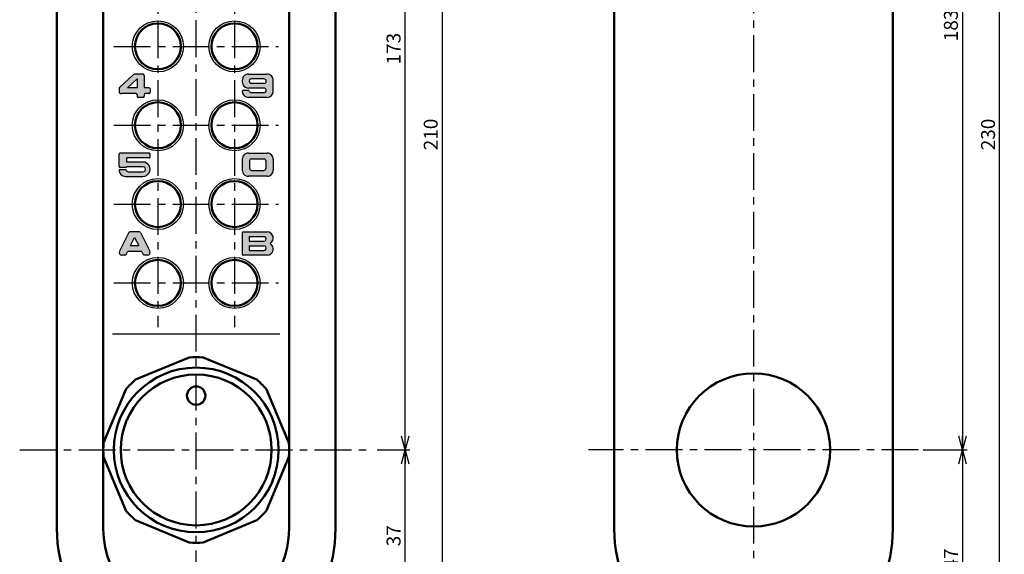
# Model space of a CAD drawing. Units: millimetres. Extents: x -297 to 260, y -220 to 172.
# Drawn here: x 30 to 242, y -63 to 52 of the extents above; entities that cross this region are included whole.
import ezdxf

# ---------------------------------------------------------------- set-up
doc = ezdxf.new("R2010")
doc.units = ezdxf.units.MM
doc.header["$LTSCALE"] = 0.25
doc.linetypes.add('CENTER', pattern=[50.800000000000004, 31.75, -6.35, 6.35, -6.35])
doc.layers.add('Layer0016', color=7, linetype='Continuous')
doc.styles.add('dcStyle0', font='HGRSMP.TTF', dxfattribs={"width": 0.7999999999999987})
doc.dimstyles.new('dc_Rotated', dxfattribs={"dimtxt": 3, "dimasz": 3.000001882570243, "dimexe": 1, "dimexo": 1, "dimgap": 1, "dimtad": 3, "dimdsep": 46, "dimtxsty": 'dcStyle0', "dimblk1": 'OPEN30', "dimblk2": 'OPEN30', "dimsah": 1, "dimcen": 0.09, "dimclrd": 4, "dimclre": 4, "dimclrt": 2, "dimadec": 0, "dimazin": 2, "dimtfac": 1, "dimtdec": 4, "dimtmove": 0, "dimatfit": 3, "dimfxl": 1, "dimarcsym": 0})

# ---------------------------------------------------------------- blocks, each defined once
blk = doc.blocks.new('DC_FILL_GROUP_8')
at = {"layer": 'Layer0016', "color": 4, "linetype": 'Continuous', "lineweight": 25}
for p, q in [((54.84902716828461, 40.5234863047926), (51.93638023886163, 37.84078535289849)), ((56.96866131974335, 40.63367621949597), (55.13130840811212, 40.63367621949597)), ((57.21866147868903, 40.38367606055029), (57.21866147868903, 37.96700891704644)), ((55.71866131974335, 39.6250456258782), (53.64707884344537, 37.71700955282934)), ((55.71866131974335, 39.6250456258782), (55.71866131974335, 37.71700955282934)), ((51.8019948120224, 37.5343078062066), (51.8019948120224, 36.88367621949597)), ((55.46866116079767, 36.46700955282934), (52.21866147868903, 36.46700955282934)), ((55.71866131974335, 37.71700955282934), (53.64707884344537, 37.71700955282934)), ((55.71866131974335, 36.21700859915502), (55.71866131974335, 35.88367558371313)), ((57.21866147868903, 36.21700859915502), (57.21866147868903, 35.88367558371313)), ((58.21866131974335, 37.71700955282934), (57.46866084290619, 37.71700955282934)), ((58.21866131974335, 36.46700955282934), (57.46866084290619, 36.46700955282934)), ((58.46866147868903, 37.46700859915502), (58.46866147868903, 36.71700891704644)), ((56.96866131974335, 35.63367621949597), (55.96866147868903, 35.63367621949597))]:
    blk.add_line(p, q, dxfattribs=at)
for centre, radius, start, end in [((55.13130840811212, 40.21700955282931), 0.4166666666666665, 89.9999999999999, 132.6467031338965), ((56.96866131974335, 40.38367606055029), 0.2499999999999999, 0, 89.99999999999697), ((52.21866147868903, 37.5343078062066), 0.4166666666666665, 132.6467031338955, 179.9999999999998), ((52.21866147868903, 36.88367621949597), 0.4166666666666665, 179.9999999999998, 269.9999999999997), ((55.46866116079767, 36.21700859915502), 0.2499999999999999, 0, 89.99999999999874), ((57.46866084290619, 37.96700891704644), 0.2499999999999999, 179.9999999999998, 269.9999999999997), ((57.46866084290619, 36.21700859915502), 0.2499999999999999, 89.99999999999447, 179.9999999999998), ((58.21866131974335, 37.46700859915502), 0.2499999999999999, 0, 89.9999999999748), ((58.21866131974335, 36.71700891704644), 0.2499999999999999, 269.9999999999997, 0), ((55.96866147868903, 35.88367558371313), 0.2499999999999999, 179.9999999999998, 269.9999999999834), ((56.96866131974335, 35.88367558371313), 0.2499999999999999, 269.9999999999997, 0)]:
    blk.add_arc(centre, radius, start, end, dxfattribs=at)
blk = doc.blocks.new('DC_FILL_GROUP_9')
at = {"layer": 'Layer0016', "color": 4, "linetype": 'Continuous', "lineweight": 25}
for p, q in [((79.6465288755939, 40.64169151386797), (83.64652903453958, 40.64169151386797)), ((78.31319601909766, 39.30948549974129), (78.31319601909766, 38.97389721010329)), ((82.97986220892722, 39.6416908780851), (80.31319570120633, 39.6416908780851)), ((82.97986220892722, 38.64169183175942), (80.31319570120633, 38.64169183175942)), ((84.97986268576437, 36.97502516509276), (84.97986268576437, 39.30835786264321)), ((79.60608911093533, 37.14169087808513), (78.56640529211819, 37.14169087808513)), ((82.97986220892722, 37.64169119597655), (79.6465288755939, 37.64169119597655)), ((82.97986220892722, 36.64169056019365), (80.31319570120633, 36.64169056019365)), ((83.64652903453958, 35.64169151386797), (79.6465288755939, 35.64169151386797))]:
    blk.add_line(p, q, dxfattribs=at)
for centre, radius, start, end in [((79.6465288755939, 39.30835786264321), 1.333333333333333, 89.99999999999885, 179.9999999999997), ((83.64652903453958, 39.30835786264321), 1.333333333333333, 359.9999999999996, 89.9999999999999), ((79.6465288755939, 38.97502484720131), 1.333333333333333, 179.9515433593171, 270.0000000000018), ((80.31319570120633, 39.14169135492226), 0.4999999999999997, 89.99999999999987, 270.0000000000043), ((82.97986220892722, 39.14169135492226), 0.4999999999999997, 270.0000000000018, 89.9999999999999), ((78.56640529211819, 36.89169151386797), 0.2499999999999999, 89.99999999999987, 184.4117257857816), ((79.6465288755939, 36.97502516509276), 1.333333333333333, 184.4117257857817, 270.0000000000006), ((79.60608911093533, 36.89169151386797), 0.2499999999999999, 19.47122063449132, 89.99999999999987), ((80.31319570120633, 37.14169087808513), 0.4999999999999997, 199.4712206344913, 270.0000000000011), ((82.97986220892722, 37.14169087808513), 0.4999999999999997, 270.0000000000017, 89.9999999999999), ((83.64652903453958, 36.97502516509276), 1.333333333333333, 269.9999999999998, 359.9999999999996)]:
    blk.add_arc(centre, radius, start, end, dxfattribs=at)
blk = doc.blocks.new('DC_FILL_GROUP_10')
at = {"layer": 'Layer0016', "color": 4, "linetype": 'Continuous', "lineweight": 25}
for p, q in [((51.8098312444877, 20.78288942002219), (51.8098312444877, 23.3673491182836)), ((58.22649775220864, 23.61678466425379), (52.05983060870486, 23.61678466425379)), ((58.47649791115433, 22.86678657160242), (58.47649791115433, 23.36678530003668)), ((58.22706157048086, 22.61678720738531), (53.47649791115444, 22.61678720738531)), ((53.47649791115444, 21.70011863337), (53.47649791115444, 22.61678720738531)), ((56.93681099212986, 21.70011863337), (53.47649791115444, 21.70011863337)), ((53.31682460040921, 20.03345196670334), (51.80983076765065, 20.03345196670334)), ((53.22649775220864, 20.53345387405197), (52.05926679044538, 20.53345387405197)), ((56.92893383619108, 20.70011799758713), (53.46219994896572, 20.70011799758713)), ((53.80983092659633, 19.61678530003668), (56.92749637637453, 19.61678530003668)), ((53.14316410098391, 18.61678466425379), (56.93483092659622, 18.61678466425379))]:
    blk.add_line(p, q, dxfattribs=at)
for centre, radius, start, end in [((52.05983060870486, 23.36678530003668), 0.2499999999999999, 89.99999999999973, 180.1292177333849), ((58.22649775220864, 23.36678530003668), 0.2499999999999999, 359.9999999999996, 89.99999999999984), ((56.93483092659622, 20.1584532382691), 1.541666666666666, 270, 90.07358881908849), ((58.22649775220864, 22.86678657160242), 0.2499999999999999, 269.8707822608333, 0), ((52.05983060870486, 20.7834532382691), 0.2499999999999999, 179.8707822666151, 270.1292177362746), ((53.14316410098391, 19.95011990493576), 1.333333333333333, 176.4167330500752, 270), ((53.22649775220864, 20.7834532382691), 0.2499999999999999, 270.0000000000019, 340.5287793648751), ((53.80983092659633, 20.11678720738531), 0.4999999999999997, 189.5942898933701, 270), ((56.92749637637453, 20.1584532382691), 0.5416666666666664, 270, 90.15205011208332)]:
    blk.add_arc(centre, radius, start, end, dxfattribs=at)
blk = doc.blocks.new('DC_FILL_GROUP_11')
at = {"layer": 'Layer0016', "color": 4, "linetype": 'Continuous', "lineweight": 25}
for p, q in [((79.64863744230894, 23.641691513868), (83.65047902472435, 23.641691513868)), ((78.31714600928242, 22.30948708919853), (78.31714600928242, 19.97389911745192)), ((79.90047902472435, 21.97502484720137), (79.90047902472435, 20.30835818053468)), ((80.31714569139109, 22.39169151386803), (82.98381219911198, 22.39169151386803)), ((83.40047886577867, 21.97502484720137), (83.40047886577867, 20.30835818053468)), ((84.98381267594914, 22.30835945210045), (84.98381267594914, 19.97502675455)), ((80.31714569139109, 19.89169151386803), (82.98381219911198, 19.89169151386803)), ((83.65047902472435, 18.64169151386803), (79.65047886577867, 18.64169151386803))]:
    blk.add_line(p, q, dxfattribs=at)
for centre, radius, start, end in [((79.65047886577867, 22.30835945210045), 1.333333333333333, 89.92087063000922, 180.0484566406831), ((83.65047902472435, 22.30835945210045), 1.333333333333333, 0, 90.00000000000078), ((80.31714569139109, 21.97502484720137), 0.4166666666666665, 90.00000000000173, 179.9999999999998), ((82.98381219911198, 21.97502484720137), 0.4166666666666665, 0, 89.9999999999999), ((79.65047886577867, 19.97502675455), 1.333333333333333, 179.9515433593169, 269.9999999999997), ((80.31714569139109, 20.30835818053468), 0.4166666666666665, 179.9999999999998, 270.0000000000036), ((82.98381219911198, 20.30835818053468), 0.4166666666666665, 270.0000000000015, 0), ((83.65047902472435, 19.97502675455), 1.333333333333333, 269.9999999999987, 0)]:
    blk.add_arc(centre, radius, start, end, dxfattribs=at)
blk = doc.blocks.new('DC_FILL_GROUP_12')
at = {"layer": 'Layer0016', "color": 4, "linetype": 'Continuous', "lineweight": 25}
for p, q in [((53.91440022595341, 6.504660793157242), (51.88009896484633, 2.488620626938172)), ((56.16353758779783, 6.641691076767259), (54.13742024310048, 6.641691076767259)), ((56.3865576049449, 6.504660793157242), (58.42085896539302, 2.488620626938172)), ((54.28127073851843, 3.725024410100602), (55.1504789154491, 5.440983323267929)), ((55.1504789154491, 5.440983323267929), (56.01968714205046, 3.725024410100602)), ((53.29538274414952, 1.778724539291687), (53.57867882528299, 2.33799426908115)), ((53.80169857992794, 2.475024410100616), (56.49925906069691, 2.475024410100616)), ((54.28127073851843, 3.725024410100602), (56.01968714205046, 3.725024410100602)), ((56.72227917718502, 2.337994126490599), (57.00557508674879, 1.778724539291687)), ((53.07236272700246, 1.641691076767273), (52.40047890551503, 1.641691076767273)), ((57.90047902472432, 1.641691076767273), (57.22859500455471, 1.641691076767273))]:
    blk.add_line(p, q, dxfattribs=at)
for centre, radius, start, end in [((54.13742024310048, 6.391691712550156), 0.2499999999999999, 89.9999999999999, 153.1357808419212), ((56.16353758779783, 6.391691712550156), 0.2499999999999999, 26.86421915807106, 89.9999999999999), ((52.40047890551503, 2.225025045883484), 0.583333333333333, 153.1357808419209, 269.9999999999997), ((53.80169857992794, 2.225024410100559), 0.25, 90, 153.1356693076011), ((56.49925906069691, 2.225025045883484), 0.2499999999999999, 26.86421915807108, 89.9999999999999), ((57.90047902472432, 2.225025045883484), 0.583333333333333, 269.9999999999997, 26.86421915807059), ((53.07236272700246, 1.891693619898803), 0.2499999999999999, 269.9999999999997, 333.135780841921), ((57.22859500455471, 1.891693619898803), 0.2499999999999999, 206.8642191580709, 269.9999999999997)]:
    blk.add_arc(centre, radius, start, end, dxfattribs=at)
blk = doc.blocks.new('DC_FILL_GROUP_13')
at = {"layer": 'Layer0016', "color": 4, "linetype": 'Continuous', "lineweight": 25}
for p, q in [((78.31714600928242, 6.391690758875839), (78.31714600928242, 1.89169171255017)), ((78.56714616822813, 6.641691712550156), (83.65047942208861, 6.641691712550156)), ((79.8171460688871, 5.641691076767287), (82.98381279515837, 5.641691076767287)), ((79.8171460688871, 5.641691076767287), (79.8171460688871, 4.641692030441604)), ((79.8171460688871, 4.641692030441604), (82.98494043169, 4.641692030441604)), ((79.8171460688871, 3.641691394658707), (82.98381279515837, 3.641691394658707)), ((79.8171460688871, 3.641691394658707), (79.8171460688871, 2.641691553604446)), ((79.8171460688871, 2.641691553604446), (82.98450332895953, 2.641691553604446)), ((83.65047942208861, 1.64169171255017), (78.56714600928245, 1.64169171255017))]:
    blk.add_line(p, q, dxfattribs=at)
for centre, radius, start, end in [((78.56714616822813, 6.391690758875839), 0.2499999999999999, 90.00000000000168, 179.9999999999998), ((83.65047942208861, 5.308358061325393), 1.333333333333333, 298.9550243718614, 90.00000000000082), ((82.98381279515837, 5.141690758875839), 0.4999999999999997, 269.8707822622858, 90), ((82.98381279515837, 3.141691076767287), 0.4999999999999997, 269.92087063001, 90), ((83.65047942208861, 2.975025363774918), 1.333333333333333, 269.9999999999987, 61.04497562813708), ((78.56714600928245, 1.89169171255017), 0.25, 180, 270)]:
    blk.add_arc(centre, radius, start, end, dxfattribs=at)
blk = doc.blocks.new('_OPEN30')
at = {"color": 0, "linetype": 'ByBlock', "lineweight": -2}
for p, q in [((-1, 0.267949), (0, 0)), ((0, 0), (-1, -0.267949)), ((0, 0), (-1, 0))]:
    blk.add_line(p, q, dxfattribs=at)
blk = doc.blocks.new('*D14')
at = {"layer": 'Layer0016', "color": 4, "linetype": 'Continuous', "lineweight": 25}
for p, q in [((189.4004793426158, 142.6416913946587), (234.4004793426158, 142.6416913946587)), ((233.4004793426158, 142.6416913946587), (233.4004793426158, -40.35830860534125)), ((224.9004793426158, -40.35830860534125), (234.4004793426158, -40.35830860534125))]:
    blk.add_line(p, q, dxfattribs=at)
at = {"layer": 'Layer0016', "color": 4, "xscale": 3.000002787824364, "yscale": 2.999989273978464}
for p, rotation in [((233.4004793426158, 142.6416913946587), 90), ((233.4004793426158, -40.35830860534125), 270)]:
    blk.add_blockref('_OPEN30', p, dxfattribs=dict(at, rotation=rotation))
at = {"layer": 'Layer0016', "color": 2, "insert": (232.4004793426158, 51.14169139465876), "char_height": 3, "width": 12.74999999999999, "attachment_point": 8, "rotation": 90, "style": 'dcStyle0'}
blk.add_mtext('\\T1.00;183', dxfattribs=at)
blk = doc.blocks.new('*D15')
at = {"layer": 'Layer0016', "color": 4, "linetype": 'Continuous', "lineweight": 25}
for p, q in [((224.9004793426158, -40.35830860534125), (234.4004793426158, -40.35830860534125)), ((233.4004793426158, -40.35830860534125), (233.4004793426158, -87.35830860534125)), ((189.4004793426158, -87.35830860534125), (234.4004793426158, -87.35830860534125))]:
    blk.add_line(p, q, dxfattribs=at)
at = {"layer": 'Layer0016', "color": 4, "xscale": 3.000002787824364, "yscale": 2.999989273978464}
for p, rotation in [((233.4004793426158, -40.35830860534125), 90), ((233.4004793426158, -87.35830860534125), 270)]:
    blk.add_blockref('_OPEN30', p, dxfattribs=dict(at, rotation=rotation))
at = {"layer": 'Layer0016', "color": 2, "insert": (232.4004793426158, -63.85830860534125), "char_height": 3, "width": 9.750000000000014, "attachment_point": 8, "rotation": 90, "style": 'dcStyle0'}
blk.add_mtext('\\T1.00;47', dxfattribs=at)
blk = doc.blocks.new('*D16')
at = {"layer": 'Layer0016', "color": 4, "linetype": 'Continuous', "lineweight": 25}
for p, q in [((189.4004793426158, 142.6416913946587), (242.4004793426158, 142.6416913946587)), ((241.4004793426158, -87.35830860534125), (241.4004793426158, 142.6416913946587)), ((189.4004793426158, -87.35830860534125), (242.4004793426158, -87.35830860534125))]:
    blk.add_line(p, q, dxfattribs=at)
at = {"layer": 'Layer0016', "color": 4, "xscale": 3.000002787824364, "yscale": 2.999989273978464}
for p, rotation in [((241.4004793426158, 142.6416913946587), 90), ((241.4004793426158, -87.35830860534125), 270)]:
    blk.add_blockref('_OPEN30', p, dxfattribs=dict(at, rotation=rotation))
at = {"layer": 'Layer0016', "color": 2, "insert": (240.4004793426158, 27.64169139465876), "char_height": 3, "width": 12.74999999999999, "attachment_point": 8, "rotation": 90, "style": 'dcStyle0'}
blk.add_mtext('\\T1.00;230', dxfattribs=at)
blk = doc.blocks.new('*D19')
at = {"layer": 'Layer0016', "color": 4, "linetype": 'Continuous', "lineweight": 25}
for p, q in [((107.4004793426158, -40.35830860534125), (114.4004793426158, -40.35830860534125)), ((113.4004793426158, -77.35830860534125), (113.4004793426158, -40.35830860534125)), ((69.40047934261585, -77.35830860534125), (114.4004793426158, -77.35830860534125))]:
    blk.add_line(p, q, dxfattribs=at)
at = {"layer": 'Layer0016', "color": 4, "xscale": 3.000002787824364, "yscale": 2.999989273978464}
for p, rotation in [((113.4004793426158, -40.35830860534125), 90), ((113.4004793426158, -77.35830860534125), 270)]:
    blk.add_blockref('_OPEN30', p, dxfattribs=dict(at, rotation=rotation))
at = {"layer": 'Layer0016', "color": 2, "insert": (112.4004793426158, -58.85830860534126), "char_height": 3, "width": 9.750000000000014, "attachment_point": 8, "rotation": 90, "style": 'dcStyle0'}
blk.add_mtext('\\T1.00;37', dxfattribs=at)
blk = doc.blocks.new('*D20')
at = {"layer": 'Layer0016', "color": 4, "linetype": 'Continuous', "lineweight": 25}
for p, q in [((69.40047934261585, 132.6416913946588), (114.4004793426158, 132.6416913946588)), ((113.4004793426158, -40.35830860534125), (113.4004793426158, 132.6416913946588)), ((107.4004793426158, -40.35830860534125), (114.4004793426158, -40.35830860534125))]:
    blk.add_line(p, q, dxfattribs=at)
at = {"layer": 'Layer0016', "color": 4, "xscale": 3.000002787824364, "yscale": 2.999989273978464}
for p, rotation in [((113.4004793426158, 132.6416913946588), 90), ((113.4004793426158, -40.35830860534125), 270)]:
    blk.add_blockref('_OPEN30', p, dxfattribs=dict(at, rotation=rotation))
at = {"layer": 'Layer0016', "color": 2, "insert": (112.4004793426158, 46.14169139465876), "char_height": 3, "width": 12.74999999999999, "attachment_point": 8, "rotation": 90, "style": 'dcStyle0'}
blk.add_mtext('\\T1.00;173', dxfattribs=at)
blk = doc.blocks.new('*D21')
at = {"layer": 'Layer0016', "color": 4, "linetype": 'Continuous', "lineweight": 25}
for p, q in [((69.40047934261585, 132.6416913946588), (122.4004793426158, 132.6416913946588)), ((121.4004793426158, -77.35830860534125), (121.4004793426158, 132.6416913946588)), ((69.40047934261585, -77.35830860534125), (122.4004793426158, -77.35830860534125))]:
    blk.add_line(p, q, dxfattribs=at)
at = {"layer": 'Layer0016', "color": 4, "xscale": 3.000002787824364, "yscale": 2.999989273978464}
for p, rotation in [((121.4004793426158, 132.6416913946588), 90), ((121.4004793426158, -77.35830860534125), 270)]:
    blk.add_blockref('_OPEN30', p, dxfattribs=dict(at, rotation=rotation))
at = {"layer": 'Layer0016', "color": 2, "insert": (120.4004793426158, 27.64169139465876), "char_height": 3, "width": 12.74999999999999, "attachment_point": 8, "rotation": 90, "style": 'dcStyle0'}
blk.add_mtext('\\T1.00;210', dxfattribs=at)

msp = doc.modelspace()

# ---------------------------------------------------------------- hatches: boundary and pattern name
at = {"layer": 'Layer0016'}
h = msp.add_hatch(color=4, dxfattribs=at)
edge = h.paths.add_edge_path(flags=0)
edge.add_arc((57.46866084290619, 37.96700891704645), 0.2499999999999999, 180.1292177333841, 269.8707822608333)
edge.add_line((57.46809702463403, 37.71700955282935), (58.21866131974335, 37.71700859915503))
edge.add_arc((58.21866131974335, 37.46700859915503), 0.2499999999999999, 0, 90, ccw=False)
edge.add_line((58.46866147868903, 37.46700859915503), (58.46866131974335, 36.71700891704645))
edge.add_arc((58.21866131974335, 36.71700891704645), 0.2499999999999999, 270.12921773916673, 360, ccw=False)
edge.add_line((58.2192251380155, 36.46700955282935), (57.46866084290619, 36.46700859915503))
edge.add_arc((57.46866084290619, 36.21700859915503), 0.2499999999999999, 90, 179.8707822666159)
edge.add_line((57.21866147868903, 36.21757241740195), (57.21866131974335, 35.88367558371313))
edge.add_arc((56.96866131974335, 35.88367558371313), 0.2499999999999999, 270.12921773338246, 360, ccw=False)
edge.add_line((56.96922513799026, 35.63367621949597), (55.96922529693595, 35.63367621949597))
edge.add_arc((55.96866147868903, 35.88367558371313), 0.2499999999999999, 180, 270.12921773338246, ccw=False)
edge.add_line((55.71866131974335, 35.88367558371313), (55.71866116079767, 36.21700859915503))
edge.add_arc((55.46866116079767, 36.21700859915503), 0.2499999999999999, 0, 90)
edge.add_line((55.46866116079767, 36.46700955282935), (52.21866147868903, 36.46700955282931))
edge.add_arc((52.21866147868903, 36.88367621949597), 0.4166666666666665, 180, 270, ccw=False)
edge.add_line((51.8019948120224, 36.88367621949597), (51.80199481202234, 37.53430780620661))
edge.add_arc((52.21866147868903, 37.53430780620661), 0.4166666666666665, 132.6467013532436, 180, ccw=False)
edge.add_line((51.93637986367693, 37.84078500733369), (54.84855434252157, 40.52305080740643))
edge.add_arc((55.13130840811212, 40.21700955282935), 0.4166666666666665, 90, 132.73509987395, ccw=False)
edge.add_line((55.13130840811212, 40.63367621949599), (56.96866131974335, 40.63367606055029))
edge.add_arc((56.96866131974335, 40.38367606055029), 0.2499999999999999, 0, 90, ccw=False)
edge.add_line((57.21866147868903, 40.38367606055029), (57.21866147868903, 37.96644509879953))
h.paths.add_polyline_path([(55.71866131974335, 39.62504562587824), (55.71866131974335, 37.71700955282935), (53.64707884344537, 37.71700955282935)], flags=0)
h = msp.add_hatch(color=4, dxfattribs=at)
edge = h.paths.add_edge_path(flags=0)
edge.add_line((83.64652903453958, 40.641691513868), (79.6465288755939, 40.64169119597661))
edge.add_arc((79.6465288755939, 39.30835786264327), 1.333333333333333, 90, 179.9515433593171)
edge.add_line((78.31319601909769, 39.30948549974134), (78.31319601909769, 38.97615248429945))
edge.add_arc((79.6465288755939, 38.97502484720138), 1.333333333333333, 179.9515433593171, 270)
edge.add_line((79.6465288755939, 37.64169119597658), (82.97986220892722, 37.64169087808516))
edge.add_arc((82.97986220892722, 37.14169087808516), 0.4999999999999997, -90, 90, ccw=False)
edge.add_line((82.97986220892722, 36.64169056019369), (80.31319570120627, 36.64169087808516))
edge.add_arc((80.31319570120627, 37.14169087808516), 0.4999999999999997, 199.4711592381989, 270, ccw=False)
edge.add_arc((79.60608911093527, 36.891691513868), 0.2499999999999999, 19.47122063449251, 89.87078226661752)
edge.add_line((79.60665292918219, 37.14169087808516), (79.60552529268836, 37.14169087808516))
edge.add_arc((79.60608911093527, 36.891691513868), 0.2499999999999999, 89.87078226661748, 90.12921773338252, ccw=False)
edge.add_line((79.60665292918219, 37.14169087808516), (79.60552529268836, 37.14169087808516))
edge.add_arc((79.60608911093527, 36.891691513868), 0.2499999999999999, 19.471097841813275, 90.12921773338252, ccw=False)
edge.add_arc((80.31319570120627, 37.14169087808516), 0.4999999999999997, 199.4712206344904, 270)
edge.add_line((80.31319570120627, 36.64169056019369), (82.97986220892722, 36.64169087808516))
edge.add_arc((82.97986220892722, 37.14169087808516), 0.4999999999999997, 270, 450)
edge.add_line((82.97986220892722, 37.64169119597658), (79.64652887559396, 37.64169151386804))
edge.add_arc((79.6465288755939, 38.97502484720138), 1.333333333333333, 179.9515433593171, 270.00000000000244, ccw=False)
edge.add_line((78.31319601909769, 38.97615248429945), (78.31319601909769, 38.9738972101033))
edge.add_arc((79.6465288755939, 38.97502484720138), 1.333333333333333, 180.0484566406829, 270)
edge.add_line((79.6465288755939, 37.64169119597658), (82.97986220892722, 37.64169087808516))
edge.add_arc((82.97986220892722, 37.14169087808516), 0.4999999999999997, -90, 90, ccw=False)
edge.add_line((82.97986220892722, 36.64169056019369), (80.31319570120627, 36.64169087808516))
edge.add_arc((80.31319570120627, 37.14169087808516), 0.4999999999999997, 199.4711592381989, 270, ccw=False)
edge.add_arc((79.60608911093527, 36.891691513868), 0.2499999999999999, 19.47122063449251, 90.12921773338248)
edge.add_line((79.60552529268836, 37.14169087808516), (79.60665292918219, 37.14169087808516))
edge.add_arc((79.60608911093527, 36.891691513868), 0.2499999999999999, 89.87078226661752, 90.12921773338248)
edge.add_line((79.60552529268836, 37.14169087808516), (79.60665292918219, 37.14169087808516))
edge.add_arc((79.60608911093527, 36.891691513868), 0.2499999999999999, 89.87078226661752, 90.12921773338248)
edge.add_line((79.60552529268836, 37.14169087808516), (79.60665292918219, 37.14169087808516))
edge.add_arc((79.60608911093527, 36.891691513868), 0.2499999999999999, 89.87078226661752, 90.12921773338248)
edge.add_line((79.60552529268836, 37.14169087808516), (79.60665292918219, 37.14169087808516))
edge.add_arc((79.60608911093527, 36.891691513868), 0.2499999999999999, 89.87078226661752, 90.12921773338248)
edge.add_line((79.60552529268836, 37.14169087808516), (78.56696911036505, 37.14169087808516))
edge.add_arc((78.56640529211813, 36.891691513868), 0.2499999999999999, 89.87078226661752, 184.4116555040854)
edge.add_arc((79.6465288755939, 36.9750251650928), 1.333333333333333, 184.4117257857817, 270)
edge.add_line((79.6465288755939, 35.641691513868), (83.64652903453958, 35.64169183175946))
edge.add_arc((83.64652903453958, 36.9750251650928), 1.333333333333333, 270, 360)
edge.add_line((84.97986268576437, 36.9750251650928), (84.9798623678729, 39.30835786264326))
edge.add_arc((83.64652903453958, 39.30835786264327), 1.333333333333333, 359.9999999999997, 450)
edge = h.paths.add_edge_path(flags=0)
edge.add_arc((82.97986220892722, 39.14169135492232), 0.4999999999999997, -89.92087063000997, 89.92087063000997, ccw=False)
edge.add_line((82.98055274272838, 38.64169183175948), (80.31388623500743, 38.64169183175948))
edge.add_arc((80.31319570120627, 39.14169135492232), 0.4999999999999997, 90.07912936999003, 270.0791293699899, ccw=False)
edge.add_line((80.3125051674051, 39.64169087808516), (82.98055274272838, 39.64169087808516))
h = msp.add_hatch(color=4, dxfattribs=at)
edge = h.paths.add_edge_path(flags=0)
edge.add_line((53.47649791115444, 22.61678720738531), (53.47649791115444, 21.70011863337))
edge.add_line((53.47649791115444, 21.70011863337), (56.93285086106263, 21.70011863337))
edge.add_arc((56.93483092659628, 20.1584532382691), 1.541666666666666, -90, 90.07358881908851, ccw=False)
edge.add_line((56.93483092659628, 18.61678466425379), (53.14316410098397, 18.61678657160243))
edge.add_arc((53.14316410098397, 19.95011990493576), 1.333333333333333, 176.4167330500751, 270, ccw=False)
edge.add_line((51.8124374028001, 20.03345196670334), (53.31682460040926, 20.03345196670334))
edge.add_arc((53.80983092659633, 20.11678720738531), 0.4999999999999997, 189.5942898933701, 270)
edge.add_line((53.80983092659633, 19.61678530003668), (56.92749637637453, 19.61678657160244))
edge.add_arc((56.92749637637453, 20.1584532382691), 0.5416666666666664, 270, 449.8479498879167)
edge.add_line((56.92893383619108, 20.70011799758713), (53.46219933824594, 20.70011799758712))
edge.add_arc((53.2264977522087, 20.7834532382691), 0.2499999999999999, 270.12921773627454, 340.52831571622534, ccw=False)
edge.add_line((53.22706157046824, 20.53345387405197), (52.06039442696445, 20.53345387405197))
edge.add_arc((52.05983060870491, 20.7834532382691), 0.2499999999999999, 180.1292177333848, 270.12921773627454, ccw=False)
edge.add_line((51.80983124448775, 20.78288942002218), (51.80983124448775, 23.36622148178975))
edge.add_arc((52.05983060870491, 23.36678530003668), 0.2499999999999999, 90.12921773916668, 180.1292177333848, ccw=False)
edge.add_line((52.05926679043276, 23.61678466425379), (58.22593393393655, 23.61678466425379))
edge.add_arc((58.2264977522087, 23.36678530003668), 0.2499999999999999, 0, 90.12921773916668, ccw=False)
edge.add_line((58.47649791115438, 23.36678530003668), (58.4764977522087, 22.86678657160242))
edge.add_arc((58.2264977522087, 22.86678657160242), 0.2499999999999999, 270.12921773916673, 360, ccw=False)
edge.add_line((58.22706157048086, 22.61678720738531), (53.47649791115444, 22.61678720738531))
h = msp.add_hatch(color=4, dxfattribs=at)
edge = h.paths.add_edge_path(flags=0)
edge.add_arc((83.65047902472435, 22.30835945210042), 1.333333333333333, 0, 90, ccw=False)
edge.add_line((84.98381267594914, 22.30835945210042), (84.98381235805766, 19.97502675454997))
edge.add_arc((83.65047902472435, 19.97502675454997), 1.333333333333333, 270, 360, ccw=False)
edge.add_line((83.65047902472435, 18.641691513868), (79.65047886577867, 18.64169342121664))
edge.add_arc((79.65047886577867, 19.97502675454997), 1.333333333333333, 180.048456640683, 270, ccw=False)
edge.add_line((78.31714600928245, 19.9738991174519), (78.31714600928245, 22.30723181500234))
edge.add_arc((79.65047886577867, 22.30835945210042), 1.333333333333333, 90.07912936999082, 180.048456640683, ccw=False)
edge.add_line((79.64863744230888, 23.641691513868), (83.65047902472435, 23.64169278543375))
edge = h.paths.add_edge_path(flags=0)
edge.add_arc((82.98381219911198, 21.97502484720134), 0.4166666666666665, 0, 90, ccw=False)
edge.add_line((83.40047886577867, 21.97502484720134), (83.40047886577867, 20.30835818053467))
edge.add_arc((82.98381219911198, 20.30835818053467), 0.4166666666666665, 270, 360, ccw=False)
edge.add_line((82.98381219911198, 19.891691513868), (80.31714569139103, 19.891691513868))
edge.add_arc((80.31714569139103, 20.30835818053467), 0.4166666666666665, 180, 270, ccw=False)
edge.add_line((79.90047902472435, 20.30835818053467), (79.90047902472435, 21.97502484720134))
edge.add_arc((80.31714569139103, 21.97502484720134), 0.4166666666666665, 90, 180, ccw=False)
edge.add_line((80.31714569139103, 22.391691513868), (82.98381219911198, 22.39169151386801))
h = msp.add_hatch(color=4, dxfattribs=at)
edge = h.paths.add_edge_path(flags=0)
edge.add_line((56.3865576049449, 6.504660793157242), (58.42085894429314, 2.4886204120935))
edge.add_arc((57.90047902472438, 2.225025045883484), 0.583333333333333, -90, 26.864223736313306, ccw=False)
edge.add_line((57.90047902472438, 1.641691076767273), (57.22859500455476, 1.641693619898788))
edge.add_arc((57.22859500455476, 1.891693619898788), 0.2499999999999999, 206.8643225932403, 270, ccw=False)
edge.add_line((57.00557541786813, 1.778723885611329), (56.722278831311, 2.337994873338689))
edge.add_arc((56.49925906069697, 2.225025045883484), 0.2499999999999999, 26.86432259324319, 89.87078226227935)
edge.add_line((56.49982287896282, 2.475024410100602), (53.801698579928, 2.475024410100559))
edge.add_arc((53.801698579928, 2.225024410100559), 0.25, 90, 153.1356693076011)
edge.add_line((53.57867882528305, 2.33799426908115), (53.29538248164758, 1.778723760918422))
edge.add_arc((53.07236272700251, 1.891693619898788), 0.2499999999999999, 270, 333.1356693076588, ccw=False)
edge.add_line((53.07236272700251, 1.641691076767273), (52.40047890551509, 1.641691712550151))
edge.add_arc((52.40047890551509, 2.225025045883484), 0.583333333333333, 153.1357773915608, 270, ccw=False)
edge.add_line((51.88009887735964, 2.488620454225286), (53.91440027534728, 6.50466115082142))
edge.add_arc((54.13742024310054, 6.391691712550156), 0.2499999999999999, 90.12921773772058, 153.1357773915572, ccw=False)
edge.add_line((54.13685642483469, 6.641691076767273), (56.16297376953199, 6.641691076767273))
edge.add_arc((56.16353758779783, 6.391691712550156), 0.2499999999999999, 26.864144368733093, 90.12921773772058, ccw=False)
h.paths.add_polyline_path([(55.15047891544916, 5.440983323267929), (54.28127073851843, 3.725024410100602), (56.01968714205046, 3.725024410100602)], flags=0)
h = msp.add_hatch(color=4, dxfattribs=at)
edge = h.paths.add_edge_path(flags=0)
edge.add_line((78.56714616822813, 6.641691712550156), (83.65047942208861, 6.641691394658725))
edge.add_arc((83.65047942208861, 5.308358061325393), 1.333333333333333, -61.044947411397175, 90, ccw=False)
edge.add_arc((83.65047942208861, 2.975025363774932), 1.333333333333333, -90, 61.044947411397516, ccw=False)
edge.add_line((83.65047942208861, 1.641691712550156), (78.56714600928245, 1.641691712550156))
edge.add_arc((78.56714600928245, 1.891691712550156), 0.25, 180, 270, ccw=False)
edge.add_line((78.31714600928245, 1.891691712550156), (78.31714616822813, 6.391690758875839))
edge.add_arc((78.56714616822813, 6.391690758875839), 0.2499999999999999, 90, 180, ccw=False)
edge = h.paths.add_edge_path(flags=0)
edge.add_line((79.8171460688871, 5.641691076767287), (82.98381279515837, 5.641690758875839))
edge.add_arc((82.98381279515837, 5.141690758875839), 0.4999999999999997, -90.12921773771421, 90, ccw=False)
edge.add_line((82.98268515862674, 4.641692030441604), (79.8171460688871, 4.641692030441604))
edge.add_line((79.8171460688871, 4.641692030441604), (79.8171460688871, 5.641691076767287))
edge = h.paths.add_edge_path(flags=0)
edge.add_line((79.8171460688871, 3.641691394658721), (82.98381279515837, 3.641691076767287))
edge.add_arc((82.98381279515837, 3.141691076767287), 0.4999999999999997, -90.07912936999003, 90, ccw=False)
edge.add_line((82.98312226135721, 2.641691553604446), (79.8171460688871, 2.641691553604446))
edge.add_line((79.8171460688871, 2.641691553604446), (79.8171460688871, 3.641691394658721))

# ---------------------------------------------------------------- linework, layer by layer
at = {"layer": 'Layer0016', "color": 4, "linetype": 'CENTER', "lineweight": 25}
for p, q in [((68.4004793426158, -95.35830860534125), (68.40047934261577, 150.6416913946588)), ((188.4004793426157, 150.6416913946587), (188.4004793426158, -95.35830860534125)), ((60.1504793426158, 90.14169139465884), (60.1504793426158, -13.85830860534126)), ((76.6504793426158, 90.14169139465884), (76.6504793426158, -13.85830860534125)), ((50.6504793426158, 46.64169139465874), (86.15047934261582, 46.64169139465874)), ((50.6504793426158, 29.64169139465874), (86.15047934261582, 29.64169139465874)), ((50.6504793426158, 12.64169139465874), (86.15047934261582, 12.64169139465874)), ((50.6504793426158, -4.35830860534125), (86.15047934261582, -4.35830860534125)), ((30.40047934261582, -40.35830860534125), (106.4004793426158, -40.35830860534125)), ((223.9004793426158, -40.35830860534125), (152.9004793426158, -40.35830860534125))]:
    msp.add_line(p, q, dxfattribs=at)
at = {"layer": 'Layer0016', "color": 3, "linetype": 'Continuous', "lineweight": 50}
for p, q in [((38.40047934261582, -57.35830860534125), (38.4004793426158, 112.6416913946588)), ((48.40047934261585, 112.6416913946588), (48.40047934261585, -57.35830860534124)), ((88.40047934261582, 112.6416913946588), (88.40047934261582, -57.35830860534125)), ((98.4004793426158, 112.6416913946588), (98.40047934261582, -57.35830860534126)), ((158.4004793426158, -57.35830860534125), (158.4004793426158, 112.6416913946588)), ((218.4004793426158, 112.6416913946588), (218.4004793426158, -57.35830860534126)), ((55.3598682963848, -25.19445475676704), (66.89911995897339, -20.41474021848657)), ((69.90183872625826, -20.41474021848657), (81.44109038884676, -25.19445475676702)), ((48.45691095576115, -38.85694922169868), (53.23662549404153, -27.31769755911031)), ((83.56433319119, -27.31769755911027), (88.34404772947045, -38.85694922169873)), ((53.23662549404162, -53.39891965157224), (48.45691095576112, -41.85966798898362)), ((88.34404772947047, -41.85966798898363), (83.56433319118995, -53.39891965157226)), ((66.89911995897333, -60.3018769921959), (55.35986829638486, -55.52216245391547)), ((81.44109038884673, -55.52216245391547), (69.90183872625826, -60.3018769921959))]:
    msp.add_line(p, q, dxfattribs=at)
at = {"layer": 'Layer0016', "color": 4, "linetype": 'Continuous', "lineweight": 25}
msp.add_line((50.40047934261585, -15.35830860534125), (86.40047934261582, -15.35830860534125), dxfattribs=at)
for centre in [(60.1504793426158, 46.64169139465874), (76.6504793426158, 46.64169139465874), (60.1504793426158, 29.64169139465874), (76.6504793426158, 29.64169139465874), (60.1504793426158, 12.64169139465874), (76.6504793426158, 12.64169139465874), (60.1504793426158, -4.35830860534125), (76.6504793426158, -4.35830860534125)]:
    msp.add_circle(centre, 5.5, dxfattribs=at)
at = {"layer": 'Layer0016', "color": 3, "linetype": 'Continuous', "lineweight": 50}
for centre, radius in [((60.1504793426158, 46.64169139465874), 4.95), ((76.6504793426158, 46.64169139465874), 4.95), ((60.1504793426158, 29.64169139465874), 4.95), ((76.6504793426158, 29.64169139465874), 4.95), ((60.1504793426158, 12.64169139465874), 4.95), ((76.6504793426158, 12.64169139465874), 4.95), ((60.1504793426158, -4.35830860534125), 4.95), ((76.6504793426158, -4.35830860534125), 4.95), ((68.40047934261577, -40.35830860534125), 17.75), ((68.4004793426158, -40.35830860534125), 16.25), ((188.4004793426157, -40.35830860534125), 16.5), ((68.40047934261582, -28.63771843375989), 1.980175128343562)]:
    msp.add_circle(centre, radius, dxfattribs=at)
for centre, radius, start, end in [((68.4004793426158, -40.35830860534124), 20, 85.6948723387668, 94.30512766123304), ((68.4004793426158, -40.35830860534124), 20, 130.694872338767, 139.3051276612333), ((68.4004793426158, -40.35830860534124), 20, 40.69487233876688, 49.30512766123315), ((68.4004793426158, -40.35830860534124), 20, 175.6948723387666, 184.305127661233), ((68.40047934261574, -40.35830860534124), 20, 355.694872338767, 4.30512766123343), ((68.4004793426158, -40.35830860534124), 20, 220.694872338767, 229.3051276612332), ((68.4004793426158, -40.35830860534124), 20, 310.6948723387668, 319.3051276612329), ((68.4004793426158, -57.35830860534126), 29.99999999999999, 180, 0), ((68.40047934261585, -57.35830860534125), 20, 180, 0), ((188.4004793426158, -57.35830860534126), 29.99999999999999, 180, 0), ((68.4004793426158, -40.35830860534124), 20, 265.6948723387668, 274.3051276612332)]:
    msp.add_arc(centre, radius, start, end, dxfattribs=at)

# ---------------------------------------------------------------- block references
at = {"layer": 'Layer0016', "linetype": 'Continuous'}
for name in ['DC_FILL_GROUP_8', 'DC_FILL_GROUP_9', 'DC_FILL_GROUP_10', 'DC_FILL_GROUP_11', 'DC_FILL_GROUP_12', 'DC_FILL_GROUP_13']:
    msp.add_blockref(name, (0, 0), dxfattribs=at)

# ---------------------------------------------------------------- dimensions: what is measured, and where the dimension line sits
at = {"layer": 'Layer0016', "linetype": 'Continuous', "lineweight": 25}
for base, p1, p2, picture, middle in [((233.4004793426158, -40.35830860534125), (188.4004793426158, 142.6416913946587), (223.9004793426158, -40.35830860534125), '*D14', (233.4004793426158, 51.14169139465876)), ((113.4004793426158, 132.6416913946588), (106.4004793426158, -40.35830860534125), (68.40047934261585, 132.6416913946588), '*D20', (113.4004793426158, 46.14169139465876)), ((113.4004793426158, -40.35830860534125), (68.40047934261585, -77.35830860534125), (106.4004793426158, -40.35830860534125), '*D19', (113.4004793426158, -58.85830860534126)), ((233.4004793426158, -87.35830860534125), (223.9004793426158, -40.35830860534125), (188.4004793426158, -87.35830860534125), '*D15', (233.4004793426158, -63.85830860534125))]:
    dim = msp.add_linear_dim(base=base, p1=p1, p2=p2, angle=90, dimstyle='dc_Rotated', override={"dimtxt": 3, "dimasz": 3.000001882570243, "dimexe": 1, "dimexo": 1, "dimgap": 1, "dimtad": 3, "dimtih": 0, "dimtoh": 0, "dimdec": 2, "dimzin": 8, "dimtxsty": 'dcStyle0', "dimblk1": 'OPEN30', "dimblk2": 'OPEN30', "dimsah": 1, "dimclrd": 4, "dimclre": 4, "dimclrt": 2, "dimazin": 2, "dimtofl": 1, "dimtolj": 0, "dimtzin": 8, "dimarcsym": 1}, dxfattribs=at)
    dim.commit()
    dim.dimension.update_dxf_attribs({"geometry": picture, "text_midpoint": middle, "dimtype": 160})
at = {"layer": 'Layer0016', "linetype": 'Continuous', "lineweight": 13}
for base, p1, p2, picture, middle in [((241.4004793426158, 142.6416913946587), (188.4004793426158, -87.35830860534125), (188.4004793426158, 142.6416913946587), '*D16', (241.4004793426158, 27.64169139465876)), ((121.4004793426158, 132.6416913946588), (68.40047934261585, -77.35830860534125), (68.40047934261585, 132.6416913946588), '*D21', (121.4004793426158, 27.64169139465876))]:
    dim = msp.add_linear_dim(base=base, p1=p1, p2=p2, angle=90, dimstyle='dc_Rotated', override={"dimtxt": 3, "dimasz": 3.000001882570243, "dimexe": 1, "dimexo": 1, "dimgap": 1, "dimtad": 3, "dimtih": 0, "dimtoh": 0, "dimdec": 2, "dimzin": 8, "dimtxsty": 'dcStyle0', "dimblk1": 'OPEN30', "dimblk2": 'OPEN30', "dimsah": 1, "dimclrd": 4, "dimclre": 4, "dimclrt": 2, "dimazin": 2, "dimtofl": 1, "dimtolj": 0, "dimtzin": 8, "dimarcsym": 1}, dxfattribs=at)
    dim.commit()
    dim.dimension.update_dxf_attribs({"geometry": picture, "text_midpoint": middle, "dimtype": 160})

doc.saveas('drawing.dxf')
